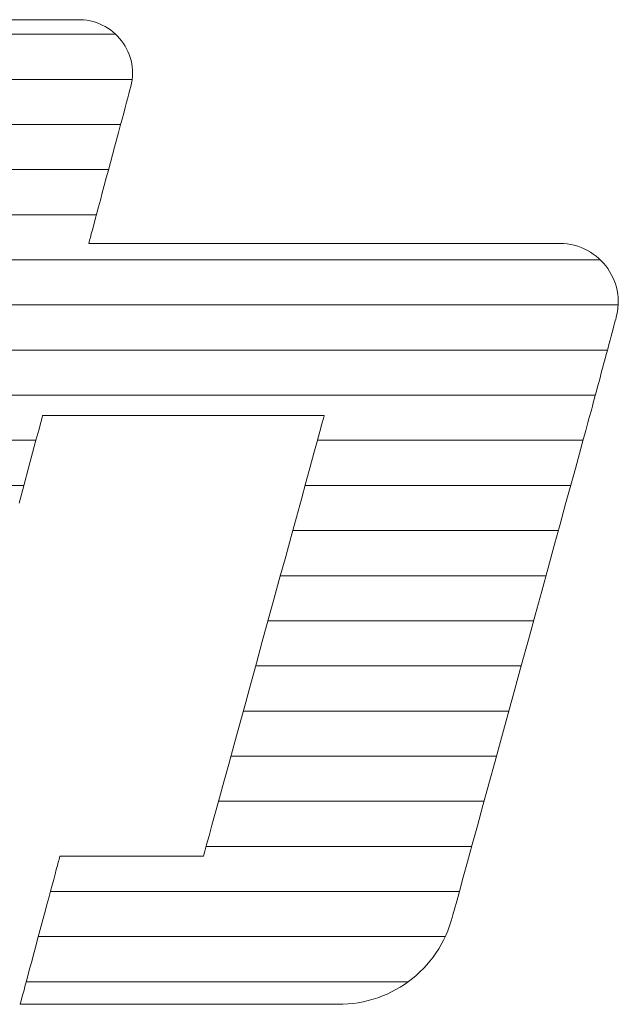
# Model space of a CAD drawing. Units: millimetres. Extents: x -1003 to 1067, y -693 to 692.
# Drawn here: x 769 to 782, y 644 to 666 of the extents above; entities that cross this region are included whole.
import ezdxf

# ---------------------------------------------------------------- set-up
doc = ezdxf.new("R2010")
doc.units = ezdxf.units.MM
doc.header["$LTSCALE"] = 5
doc.layers.add('7ユーザー', color=7, linetype='Continuous')

# ---------------------------------------------------------------- blocks, each defined once
blk = doc.blocks.new('1_2-3_')
at = {"layer": '7ユーザー', "color": 7, "linetype": 'Continuous', "lineweight": 5}
for p, q in [((25.2857, -5.3705), (25.2397, -5.3705)), ((25.2857, -5.3705), (25.2397, -5.3705)), ((25.3293, -5.3705), (25.2857, -5.3705)), ((25.3293, -5.3705), (25.2857, -5.3705)), ((25.37, -5.3705), (25.3293, -5.3705)), ((25.37, -5.3705), (25.3293, -5.3705)), ((25.4073, -5.3705), (25.37, -5.3705)), ((25.4073, -5.3705), (25.37, -5.3705)), ((25.4409, -5.3705), (25.4073, -5.3705)), ((25.4409, -5.3705), (25.4073, -5.3705)), ((25.4701, -5.3705), (25.4409, -5.3705)), ((25.4701, -5.3705), (25.4409, -5.3705)), ((25.4947, -5.3705), (25.4701, -5.3705)), ((25.4947, -5.3705), (25.4701, -5.3705)), ((25.5141, -5.3705), (25.4947, -5.3705)), ((25.5141, -5.3705), (25.4947, -5.3705)), ((25.5279, -5.3705), (25.5141, -5.3705)), ((25.5279, -5.3705), (25.5141, -5.3705)), ((25.5357, -5.3705), (25.5279, -5.3705)), ((25.5357, -5.3705), (25.5279, -5.3705)), ((25.542, -5.3705), (25.5357, -5.3705)), ((25.542, -5.3705), (25.5357, -5.3705)), ((25.5571, -5.3713), (25.542, -5.3705)), ((25.5571, -5.3713), (25.542, -5.3705)), ((25.572, -5.373), (25.5571, -5.3713)), ((25.572, -5.373), (25.5571, -5.3713)), ((25.5865, -5.3755), (25.572, -5.373)), ((25.5865, -5.3755), (25.572, -5.373)), ((25.6006, -5.379), (25.5865, -5.3755)), ((25.6006, -5.379), (25.5865, -5.3755)), ((25.6144, -5.3832), (25.6006, -5.379)), ((25.6144, -5.3832), (25.6006, -5.379)), ((25.6278, -5.3883), (25.6144, -5.3832)), ((25.6278, -5.3883), (25.6144, -5.3832)), ((25.6407, -5.3941), (25.6278, -5.3883)), ((25.6407, -5.3941), (25.6278, -5.3883)), ((25.6532, -5.4006), (25.6407, -5.3941)), ((25.6532, -5.4006), (25.6407, -5.3941)), ((25.6653, -5.4078), (25.6532, -5.4006)), ((25.6653, -5.4078), (25.6532, -5.4006)), ((25.6768, -5.4157), (25.6653, -5.4078)), ((25.6768, -5.4157), (25.6653, -5.4078)), ((25.6878, -5.4243), (25.6768, -5.4157)), ((25.6878, -5.4243), (25.6768, -5.4157)), ((25.6983, -5.4334), (25.6878, -5.4243)), ((25.6983, -5.4334), (25.6878, -5.4243)), ((25.7082, -5.4432), (25.6983, -5.4334)), ((25.7082, -5.4432), (25.6983, -5.4334)), ((25.7175, -5.4535), (25.7082, -5.4432)), ((25.7175, -5.4535), (25.7082, -5.4432)), ((25.7262, -5.4642), (25.7175, -5.4535)), ((25.7262, -5.4642), (25.7175, -5.4535)), ((25.7343, -5.4755), (25.7262, -5.4642)), ((25.7343, -5.4755), (25.7262, -5.4642)), ((25.7417, -5.4873), (25.7343, -5.4755)), ((25.7417, -5.4873), (25.7343, -5.4755)), ((25.7484, -5.4994), (25.7417, -5.4873)), ((25.7484, -5.4994), (25.7417, -5.4873)), ((25.7544, -5.512), (25.7484, -5.4994)), ((25.7544, -5.512), (25.7484, -5.4994)), ((25.7597, -5.5249), (25.7544, -5.512)), ((25.7597, -5.5249), (25.7544, -5.512)), ((25.7642, -5.5381), (25.7597, -5.5249)), ((25.7642, -5.5381), (25.7597, -5.5249)), ((25.7679, -5.5517), (25.7642, -5.5381)), ((25.7679, -5.5517), (25.7642, -5.5381)), ((25.7709, -5.5655), (25.7679, -5.5517)), ((25.7709, -5.5655), (25.7679, -5.5517)), ((25.773, -5.5795), (25.7709, -5.5655)), ((25.773, -5.5795), (25.7709, -5.5655)), ((25.7742, -5.5938), (25.773, -5.5795)), ((25.7742, -5.5938), (25.773, -5.5795)), ((25.7727, -5.6375), (25.7741, -5.6228)), ((25.7727, -5.6375), (25.7741, -5.6228)), ((25.7741, -5.6228), (25.7746, -5.6082)), ((25.7741, -5.6228), (25.7746, -5.6082)), ((25.7746, -5.6082), (25.7742, -5.5938)), ((25.7746, -5.6082), (25.7742, -5.5938)), ((25.7644, -5.6766), (25.766, -5.6707)), ((25.7644, -5.6766), (25.766, -5.6707)), ((25.766, -5.6707), (25.7669, -5.6671)), ((25.766, -5.6707), (25.7669, -5.6671)), ((25.7669, -5.6671), (25.7703, -5.6523)), ((25.7669, -5.6671), (25.7703, -5.6523)), ((25.7703, -5.6523), (25.7727, -5.6375)), ((25.7703, -5.6523), (25.7727, -5.6375)), ((25.7484, -5.7365), (25.7537, -5.7166)), ((25.7484, -5.7365), (25.7537, -5.7166)), ((25.7537, -5.7166), (25.7582, -5.6998)), ((25.7537, -5.7166), (25.7582, -5.6998)), ((25.7582, -5.6998), (25.7618, -5.6864)), ((25.7582, -5.6998), (25.7618, -5.6864)), ((25.7618, -5.6864), (25.7644, -5.6766)), ((25.7618, -5.6864), (25.7644, -5.6766)), ((25.7356, -5.7842), (25.7423, -5.7591)), ((25.7356, -5.7842), (25.7423, -5.7591)), ((25.7423, -5.7591), (25.7484, -5.7365)), ((25.7423, -5.7591), (25.7484, -5.7365)), ((25.7283, -5.8114), (25.7356, -5.7842)), ((25.7283, -5.8114), (25.7356, -5.7842)), ((25.7122, -5.8712), (25.7205, -5.8405)), ((25.7122, -5.8712), (25.7205, -5.8405)), ((25.7205, -5.8405), (25.7283, -5.8114)), ((25.7205, -5.8405), (25.7283, -5.8114)), ((25.7037, -5.9032), (25.7122, -5.8712)), ((25.7037, -5.9032), (25.7122, -5.8712)), ((25.6948, -5.9362), (25.7037, -5.9032)), ((25.6948, -5.9362), (25.7037, -5.9032)), ((25.6767, -6.0039), (25.6858, -5.9698)), ((25.6767, -6.0039), (25.6858, -5.9698)), ((25.6858, -5.9698), (25.6948, -5.9362)), ((25.6858, -5.9698), (25.6948, -5.9362)), ((25.6675, -6.038), (25.6767, -6.0039)), ((25.6675, -6.038), (25.6767, -6.0039)), ((25.6584, -6.072), (25.6675, -6.038)), ((25.6584, -6.072), (25.6675, -6.038)), ((25.6407, -6.1382), (25.6495, -6.1055)), ((25.6407, -6.1382), (25.6495, -6.1055)), ((25.6495, -6.1055), (25.6584, -6.072)), ((25.6495, -6.1055), (25.6584, -6.072)), ((25.6322, -6.1698), (25.6407, -6.1382)), ((25.6322, -6.1698), (25.6407, -6.1382)), ((25.6241, -6.2), (25.6322, -6.1698)), ((25.6241, -6.2), (25.6322, -6.1698)), ((25.6094, -6.2552), (25.6165, -6.2286)), ((25.6094, -6.2552), (25.6165, -6.2286)), ((25.6165, -6.2286), (25.6241, -6.2)), ((25.6165, -6.2286), (25.6241, -6.2)), ((25.597, -6.3014), (25.6028, -6.2796)), ((25.597, -6.3014), (25.6028, -6.2796)), ((25.6028, -6.2796), (25.6094, -6.2552)), ((25.6028, -6.2796), (25.6094, -6.2552)), ((25.5877, -6.3361), (25.5919, -6.3203)), ((25.5877, -6.3361), (25.5919, -6.3203)), ((25.5919, -6.3203), (25.597, -6.3014)), ((25.5919, -6.3203), (25.597, -6.3014)), ((25.5808, -6.3618), (25.582, -6.3571)), ((25.5808, -6.3618), (25.582, -6.3571)), ((25.5819, -6.3625), (25.5808, -6.3618)), ((25.5819, -6.3625), (25.5808, -6.3618)), ((25.5941, -6.3625), (25.5819, -6.3625)), ((25.5941, -6.3625), (25.5819, -6.3625)), ((25.582, -6.3571), (25.5844, -6.3485)), ((25.582, -6.3571), (25.5844, -6.3485)), ((25.5844, -6.3485), (25.5877, -6.3361)), ((25.5844, -6.3485), (25.5877, -6.3361)), ((25.6185, -6.3625), (25.5941, -6.3625)), ((25.6185, -6.3625), (25.5941, -6.3625)), ((25.6544, -6.3625), (25.6185, -6.3625)), ((25.6544, -6.3625), (25.6185, -6.3625)), ((25.7006, -6.3625), (25.6544, -6.3625)), ((25.7006, -6.3625), (25.6544, -6.3625)), ((25.7565, -6.3625), (25.7006, -6.3625)), ((25.7565, -6.3625), (25.7006, -6.3625)), ((25.821, -6.3625), (25.7565, -6.3625)), ((25.821, -6.3625), (25.7565, -6.3625)), ((25.8934, -6.3625), (25.821, -6.3625)), ((25.8934, -6.3625), (25.821, -6.3625)), ((25.9726, -6.3625), (25.8934, -6.3625)), ((25.9726, -6.3625), (25.8934, -6.3625)), ((26.0579, -6.3625), (25.9726, -6.3625)), ((26.0579, -6.3625), (25.9726, -6.3625)), ((26.1483, -6.3625), (26.0579, -6.3625)), ((26.1483, -6.3625), (26.0579, -6.3625)), ((26.243, -6.3625), (26.1483, -6.3625)), ((26.243, -6.3625), (26.1483, -6.3625)), ((26.341, -6.3625), (26.243, -6.3625)), ((26.341, -6.3625), (26.243, -6.3625)), ((26.4415, -6.3625), (26.341, -6.3625)), ((26.4415, -6.3625), (26.341, -6.3625)), ((26.5436, -6.3625), (26.4415, -6.3625)), ((26.5436, -6.3625), (26.4415, -6.3625)), ((26.6464, -6.3625), (26.5436, -6.3625)), ((26.6464, -6.3625), (26.5436, -6.3625)), ((26.749, -6.3625), (26.6464, -6.3625)), ((26.749, -6.3625), (26.6464, -6.3625)), ((26.8505, -6.3625), (26.749, -6.3625)), ((26.8505, -6.3625), (26.749, -6.3625)), ((26.95, -6.3625), (26.8505, -6.3625)), ((26.95, -6.3625), (26.8505, -6.3625)), ((27.0467, -6.3625), (26.95, -6.3625)), ((27.0467, -6.3625), (26.95, -6.3625)), ((27.1396, -6.3625), (27.0467, -6.3625)), ((27.1396, -6.3625), (27.0467, -6.3625)), ((27.2279, -6.3625), (27.1396, -6.3625)), ((27.2279, -6.3625), (27.1396, -6.3625)), ((27.3107, -6.3625), (27.2279, -6.3625)), ((27.3107, -6.3625), (27.2279, -6.3625)), ((27.387, -6.3625), (27.3107, -6.3625)), ((27.387, -6.3625), (27.3107, -6.3625)), ((27.4561, -6.3625), (27.387, -6.3625)), ((27.4561, -6.3625), (27.387, -6.3625)), ((27.5169, -6.3625), (27.4561, -6.3625)), ((27.5169, -6.3625), (27.4561, -6.3625)), ((27.5687, -6.3625), (27.5169, -6.3625)), ((27.5687, -6.3625), (27.5169, -6.3625)), ((27.6106, -6.3625), (27.5687, -6.3625)), ((27.6106, -6.3625), (27.5687, -6.3625)), ((27.6416, -6.3625), (27.6106, -6.3625)), ((27.6416, -6.3625), (27.6106, -6.3625)), ((27.6608, -6.3625), (27.6416, -6.3625)), ((27.6608, -6.3625), (27.6416, -6.3625)), ((27.6674, -6.3625), (27.6608, -6.3625)), ((27.6674, -6.3625), (27.6608, -6.3625)), ((27.6841, -6.363), (27.6674, -6.3625)), ((27.6841, -6.363), (27.6674, -6.3625)), ((27.7004, -6.3645), (27.6841, -6.363)), ((27.7004, -6.3645), (27.6841, -6.363)), ((27.7164, -6.367), (27.7004, -6.3645)), ((27.7164, -6.367), (27.7004, -6.3645)), ((27.732, -6.3705), (27.7164, -6.367)), ((27.732, -6.3705), (27.7164, -6.367)), ((27.7472, -6.3749), (27.732, -6.3705)), ((27.7472, -6.3749), (27.732, -6.3705)), ((27.762, -6.3801), (27.7472, -6.3749)), ((27.762, -6.3801), (27.7472, -6.3749)), ((27.7763, -6.3862), (27.762, -6.3801)), ((27.7763, -6.3862), (27.762, -6.3801)), ((27.7901, -6.3931), (27.7763, -6.3862)), ((27.7901, -6.3931), (27.7763, -6.3862)), ((27.8035, -6.4008), (27.7901, -6.3931)), ((27.8035, -6.4008), (27.7901, -6.3931)), ((27.8163, -6.4093), (27.8035, -6.4008)), ((27.8163, -6.4093), (27.8035, -6.4008)), ((27.8285, -6.4184), (27.8163, -6.4093)), ((27.8285, -6.4184), (27.8163, -6.4093)), ((27.8401, -6.4282), (27.8285, -6.4184)), ((27.8401, -6.4282), (27.8285, -6.4184)), ((27.8512, -6.4387), (27.8401, -6.4282)), ((27.8512, -6.4387), (27.8401, -6.4282)), ((27.8616, -6.4498), (27.8512, -6.4387)), ((27.8616, -6.4498), (27.8512, -6.4387)), ((27.8713, -6.4614), (27.8616, -6.4498)), ((27.8713, -6.4614), (27.8616, -6.4498)), ((27.8803, -6.4736), (27.8713, -6.4614)), ((27.8803, -6.4736), (27.8713, -6.4614)), ((27.8887, -6.4863), (27.8803, -6.4736)), ((27.8887, -6.4863), (27.8803, -6.4736)), ((27.8962, -6.4995), (27.8887, -6.4863)), ((27.8962, -6.4995), (27.8887, -6.4863)), ((27.9031, -6.5131), (27.8962, -6.4995)), ((27.9031, -6.5131), (27.8962, -6.4995)), ((27.9091, -6.5271), (27.9031, -6.5131)), ((27.9091, -6.5271), (27.9031, -6.5131)), ((27.9143, -6.5415), (27.9091, -6.5271)), ((27.9143, -6.5415), (27.9091, -6.5271)), ((27.9186, -6.5562), (27.9143, -6.5415)), ((27.9186, -6.5562), (27.9143, -6.5415)), ((27.9221, -6.5712), (27.9186, -6.5562)), ((27.9221, -6.5712), (27.9186, -6.5562)), ((27.9247, -6.5865), (27.9221, -6.5712)), ((27.9247, -6.5865), (27.9221, -6.5712)), ((27.9264, -6.6021), (27.9247, -6.5865)), ((27.9264, -6.6021), (27.9247, -6.5865)), ((27.9255, -6.6498), (27.9268, -6.6337)), ((27.9255, -6.6498), (27.9268, -6.6337)), ((27.9271, -6.6178), (27.9264, -6.6021)), ((27.9271, -6.6178), (27.9264, -6.6021)), ((27.9268, -6.6337), (27.9271, -6.6178)), ((27.9268, -6.6337), (27.9271, -6.6178)), ((27.9199, -6.6821), (27.9232, -6.6659)), ((27.9199, -6.6821), (27.9232, -6.6659)), ((27.9232, -6.6659), (27.9255, -6.6498)), ((27.9232, -6.6659), (27.9255, -6.6498)), ((27.9078, -6.7276), (27.911, -6.7157)), ((27.9078, -6.7276), (27.911, -6.7157)), ((27.911, -6.7157), (27.9137, -6.7058)), ((27.911, -6.7157), (27.9137, -6.7058)), ((27.9137, -6.7058), (27.9158, -6.698)), ((27.9137, -6.7058), (27.9158, -6.698)), ((27.9158, -6.698), (27.9172, -6.6925)), ((27.9158, -6.698), (27.9172, -6.6925)), ((27.9172, -6.6925), (27.918, -6.6896)), ((27.9172, -6.6925), (27.918, -6.6896)), ((27.918, -6.6896), (27.9199, -6.6821)), ((27.918, -6.6896), (27.9199, -6.6821)), ((27.8955, -6.7734), (27.9, -6.7567)), ((27.8955, -6.7734), (27.9, -6.7567)), ((27.9, -6.7567), (27.9041, -6.7413)), ((27.9, -6.7567), (27.9041, -6.7413)), ((27.9041, -6.7413), (27.9078, -6.7276)), ((27.9041, -6.7413), (27.9078, -6.7276)), ((27.8856, -6.8104), (27.8907, -6.7914)), ((27.8856, -6.8104), (27.8907, -6.7914)), ((27.8907, -6.7914), (27.8955, -6.7734)), ((27.8907, -6.7914), (27.8955, -6.7734)), ((27.8691, -6.872), (27.8748, -6.8509)), ((27.8691, -6.872), (27.8748, -6.8509)), ((27.8748, -6.8509), (27.8803, -6.8303)), ((27.8748, -6.8509), (27.8803, -6.8303)), ((27.8803, -6.8303), (27.8856, -6.8104)), ((27.8803, -6.8303), (27.8856, -6.8104)), ((27.8577, -6.9148), (27.8634, -6.8933)), ((27.8577, -6.9148), (27.8634, -6.8933)), ((27.8634, -6.8933), (27.8691, -6.872)), ((27.8634, -6.8933), (27.8691, -6.872)), ((27.8462, -6.9574), (27.8519, -6.9363)), ((27.8462, -6.9574), (27.8519, -6.9363)), ((27.8519, -6.9363), (27.8577, -6.9148)), ((27.8519, -6.9363), (27.8577, -6.9148)), ((27.8353, -6.9983), (27.8407, -6.9782)), ((27.8353, -6.9983), (27.8407, -6.9782)), ((27.8407, -6.9782), (27.8462, -6.9574)), ((27.8407, -6.9782), (27.8462, -6.9574)), ((27.8252, -7.0359), (27.8301, -7.0176)), ((27.8252, -7.0359), (27.8301, -7.0176)), ((27.8301, -7.0176), (27.8353, -6.9983)), ((27.8301, -7.0176), (27.8353, -6.9983)), ((27.8126, -7.0831), (27.8164, -7.0689)), ((27.8126, -7.0831), (27.8164, -7.0689)), ((27.8164, -7.0689), (27.8206, -7.0531)), ((27.8164, -7.0689), (27.8206, -7.0531)), ((27.8206, -7.0531), (27.8252, -7.0359)), ((27.8206, -7.0531), (27.8252, -7.0359)), ((27.8041, -7.1146), (27.8064, -7.1061)), ((27.8041, -7.1146), (27.8064, -7.1061)), ((27.8064, -7.1061), (27.8092, -7.0956)), ((27.8064, -7.1061), (27.8092, -7.0956)), ((27.8092, -7.0956), (27.8126, -7.0831)), ((27.8092, -7.0956), (27.8126, -7.0831)), ((25.359, -7.1895), (25.3681, -7.1555)), ((25.359, -7.1895), (25.3681, -7.1555)), ((25.3681, -7.1555), (25.3739, -7.1338)), ((25.3681, -7.1555), (25.3739, -7.1338)), ((25.3739, -7.1338), (25.3761, -7.1256)), ((25.3739, -7.1338), (25.3761, -7.1256)), ((25.3761, -7.1256), (25.3795, -7.1255)), ((25.3761, -7.1256), (25.3795, -7.1255)), ((25.3795, -7.1255), (25.3903, -7.1255)), ((25.3795, -7.1255), (25.3903, -7.1255)), ((25.3903, -7.1255), (25.4083, -7.1255)), ((25.3903, -7.1255), (25.4083, -7.1255)), ((25.4083, -7.1255), (25.4328, -7.1255)), ((25.4083, -7.1255), (25.4328, -7.1255)), ((25.4328, -7.1255), (25.4632, -7.1255)), ((25.4328, -7.1255), (25.4632, -7.1255)), ((25.4632, -7.1255), (25.4992, -7.1255)), ((25.4632, -7.1255), (25.4992, -7.1255)), ((25.4992, -7.1255), (25.5401, -7.1255)), ((25.4992, -7.1255), (25.5401, -7.1255)), ((25.5401, -7.1255), (25.5854, -7.1255)), ((25.5401, -7.1255), (25.5854, -7.1255)), ((25.5854, -7.1255), (25.6346, -7.1255)), ((25.5854, -7.1255), (25.6346, -7.1255)), ((25.6346, -7.1255), (25.6871, -7.1255)), ((25.6346, -7.1255), (25.6871, -7.1255)), ((25.6871, -7.1255), (25.7425, -7.1255)), ((25.6871, -7.1255), (25.7425, -7.1255)), ((25.7425, -7.1255), (25.8002, -7.1255)), ((25.7425, -7.1255), (25.8002, -7.1255)), ((25.8002, -7.1255), (25.8596, -7.1255)), ((25.8002, -7.1255), (25.8596, -7.1255)), ((25.8596, -7.1255), (25.9202, -7.1255)), ((25.8596, -7.1255), (25.9202, -7.1255)), ((25.9202, -7.1255), (25.9815, -7.1255)), ((25.9202, -7.1255), (25.9815, -7.1255)), ((25.9815, -7.1255), (26.043, -7.1255)), ((25.9815, -7.1255), (26.043, -7.1255)), ((26.043, -7.1255), (26.1041, -7.1255)), ((26.043, -7.1255), (26.1041, -7.1255)), ((26.1041, -7.1255), (26.1643, -7.1255)), ((26.1041, -7.1255), (26.1643, -7.1255)), ((26.1643, -7.1255), (26.2231, -7.1255)), ((26.1643, -7.1255), (26.2231, -7.1255)), ((26.2231, -7.1255), (26.2799, -7.1255)), ((26.2231, -7.1255), (26.2799, -7.1255)), ((26.2799, -7.1255), (26.3342, -7.1255)), ((26.2799, -7.1255), (26.3342, -7.1255)), ((26.3342, -7.1255), (26.3855, -7.1255)), ((26.3342, -7.1255), (26.3855, -7.1255)), ((26.3855, -7.1255), (26.4333, -7.1255)), ((26.3855, -7.1255), (26.4333, -7.1255)), ((26.4333, -7.1255), (26.4769, -7.1255)), ((26.4333, -7.1255), (26.4769, -7.1255)), ((26.4769, -7.1255), (26.5159, -7.1255)), ((26.4769, -7.1255), (26.5159, -7.1255)), ((26.5159, -7.1255), (26.5498, -7.1255)), ((26.5159, -7.1255), (26.5498, -7.1255)), ((26.5498, -7.1255), (26.578, -7.1255)), ((26.5498, -7.1255), (26.578, -7.1255)), ((26.578, -7.1255), (26.6, -7.1255)), ((26.578, -7.1255), (26.6, -7.1255)), ((26.6, -7.1255), (26.6152, -7.1255)), ((26.6, -7.1255), (26.6152, -7.1255)), ((26.6206, -7.1389), (26.6142, -7.1622)), ((26.6206, -7.1389), (26.6142, -7.1622)), ((26.6152, -7.1255), (26.6232, -7.1255)), ((26.6152, -7.1255), (26.6232, -7.1255)), ((26.6239, -7.1269), (26.6206, -7.1389)), ((26.6239, -7.1269), (26.6206, -7.1389)), ((26.6232, -7.1255), (26.6239, -7.1269)), ((26.6232, -7.1255), (26.6239, -7.1269)), ((27.7832, -7.1913), (27.7927, -7.1567)), ((27.7832, -7.1913), (27.7927, -7.1567)), ((27.7927, -7.1567), (27.7987, -7.1345)), ((27.7927, -7.1567), (27.7987, -7.1345)), ((27.7987, -7.1345), (27.8012, -7.1256)), ((27.7987, -7.1345), (27.8012, -7.1256)), ((27.8012, -7.1256), (27.8015, -7.1245)), ((27.8012, -7.1256), (27.8015, -7.1245)), ((27.8015, -7.1245), (27.8025, -7.1208)), ((27.8015, -7.1245), (27.8025, -7.1208)), ((27.8025, -7.1208), (27.8041, -7.1146)), ((27.8025, -7.1208), (27.8041, -7.1146)), ((25.3468, -7.2351), (25.359, -7.1895)), ((25.3468, -7.2351), (25.359, -7.1895)), ((26.6049, -7.1962), (26.5929, -7.2399)), ((26.6049, -7.1962), (26.5929, -7.2399)), ((26.6142, -7.1622), (26.6049, -7.1962)), ((26.6142, -7.1622), (26.6049, -7.1962)), ((27.7706, -7.2373), (27.7832, -7.1913)), ((27.7706, -7.2373), (27.7832, -7.1913)), ((25.3318, -7.2912), (25.3468, -7.2351)), ((25.3318, -7.2912), (25.3468, -7.2351)), ((26.5929, -7.2399), (26.5785, -7.2926)), ((26.5929, -7.2399), (26.5785, -7.2926)), ((27.7551, -7.2939), (27.7706, -7.2373)), ((27.7551, -7.2939), (27.7706, -7.2373)), ((25.3142, -7.3569), (25.3318, -7.2912)), ((25.3142, -7.3569), (25.3318, -7.2912)), ((26.5785, -7.2926), (26.5618, -7.3533)), ((26.5785, -7.2926), (26.5618, -7.3533)), ((27.7369, -7.3599), (27.7551, -7.2939)), ((27.7369, -7.3599), (27.7551, -7.2939)), ((25.2942, -7.4312), (25.3142, -7.3569)), ((25.2942, -7.4312), (25.3142, -7.3569)), ((26.5618, -7.3533), (26.5432, -7.4214)), ((26.5618, -7.3533), (26.5432, -7.4214)), ((27.7164, -7.4346), (27.7369, -7.3599)), ((27.7164, -7.4346), (27.7369, -7.3599)), ((25.2723, -7.5133), (25.2942, -7.4312)), ((25.2723, -7.5133), (25.2942, -7.4312)), ((26.5432, -7.4214), (26.5228, -7.4958)), ((26.5432, -7.4214), (26.5228, -7.4958)), ((27.6939, -7.517), (27.7164, -7.4346)), ((27.6939, -7.517), (27.7164, -7.4346)), ((26.5228, -7.4958), (26.5008, -7.5759)), ((26.5228, -7.4958), (26.5008, -7.5759)), ((27.6694, -7.6061), (27.6939, -7.517)), ((27.6694, -7.6061), (27.6939, -7.517)), ((26.5008, -7.5759), (26.4776, -7.6607)), ((26.5008, -7.5759), (26.4776, -7.6607)), ((27.6434, -7.7009), (27.6694, -7.6061)), ((27.6434, -7.7009), (27.6694, -7.6061)), ((26.4776, -7.6607), (26.4533, -7.7495)), ((26.4776, -7.6607), (26.4533, -7.7495)), ((27.6161, -7.8006), (27.6434, -7.7009)), ((27.6161, -7.8006), (27.6434, -7.7009)), ((26.4533, -7.7495), (26.4281, -7.8413)), ((26.4533, -7.7495), (26.4281, -7.8413)), ((27.5877, -7.9041), (27.6161, -7.8006)), ((27.5877, -7.9041), (27.6161, -7.8006)), ((26.4281, -7.8413), (26.4023, -7.9355)), ((26.4281, -7.8413), (26.4023, -7.9355)), ((26.4023, -7.9355), (26.3761, -8.0311)), ((26.4023, -7.9355), (26.3761, -8.0311)), ((27.5586, -8.0105), (27.5877, -7.9041)), ((27.5586, -8.0105), (27.5877, -7.9041)), ((27.5288, -8.1189), (27.5586, -8.0105)), ((27.5288, -8.1189), (27.5586, -8.0105)), ((26.3761, -8.0311), (26.3497, -8.1273)), ((26.3761, -8.0311), (26.3497, -8.1273)), ((26.3497, -8.1273), (26.3234, -8.2233)), ((26.3497, -8.1273), (26.3234, -8.2233)), ((27.4988, -8.2284), (27.5288, -8.1189)), ((27.4988, -8.2284), (27.5288, -8.1189)), ((26.3234, -8.2233), (26.2974, -8.3183)), ((26.3234, -8.2233), (26.2974, -8.3183)), ((27.4688, -8.3379), (27.4988, -8.2284)), ((27.4688, -8.3379), (27.4988, -8.2284)), ((26.2974, -8.3183), (26.2718, -8.4113)), ((26.2974, -8.3183), (26.2718, -8.4113)), ((27.439, -8.4466), (27.4688, -8.3379)), ((27.439, -8.4466), (27.4688, -8.3379)), ((26.2718, -8.4113), (26.2471, -8.5017)), ((26.2718, -8.4113), (26.2471, -8.5017)), ((27.4097, -8.5535), (27.439, -8.4466)), ((27.4097, -8.5535), (27.439, -8.4466)), ((26.2471, -8.5017), (26.2233, -8.5885)), ((26.2471, -8.5017), (26.2233, -8.5885)), ((27.3812, -8.6576), (27.4097, -8.5535)), ((27.3812, -8.6576), (27.4097, -8.5535)), ((26.2233, -8.5885), (26.2007, -8.671)), ((26.2233, -8.5885), (26.2007, -8.671)), ((26.2007, -8.671), (26.1795, -8.7482)), ((26.2007, -8.671), (26.1795, -8.7482)), ((27.3536, -8.7579), (27.3812, -8.6576)), ((27.3536, -8.7579), (27.3812, -8.6576)), ((26.1795, -8.7482), (26.16, -8.8194)), ((26.1795, -8.7482), (26.16, -8.8194)), ((27.3274, -8.8537), (27.3536, -8.7579)), ((27.3274, -8.8537), (27.3536, -8.7579)), ((26.16, -8.8194), (26.1424, -8.8837)), ((26.16, -8.8194), (26.1424, -8.8837)), ((27.3027, -8.9438), (27.3274, -8.8537)), ((27.3027, -8.9438), (27.3274, -8.8537)), ((26.1424, -8.8837), (26.1268, -8.9403)), ((26.1424, -8.8837), (26.1268, -8.9403)), ((26.1268, -8.9403), (26.1137, -8.9884)), ((26.1268, -8.9403), (26.1137, -8.9884)), ((27.2798, -9.0274), (27.3027, -8.9438)), ((27.2798, -9.0274), (27.3027, -8.9438)), ((26.1137, -8.9884), (26.103, -9.0272)), ((26.1137, -8.9884), (26.103, -9.0272)), ((26.103, -9.0272), (26.0952, -9.0557)), ((26.103, -9.0272), (26.0952, -9.0557)), ((27.2589, -9.1035), (27.2798, -9.0274)), ((27.2589, -9.1035), (27.2798, -9.0274)), ((26.0904, -9.0732), (26.0889, -9.0789)), ((26.0904, -9.0732), (26.0889, -9.0789)), ((26.0952, -9.0557), (26.0904, -9.0732)), ((26.0952, -9.0557), (26.0904, -9.0732)), ((25.4419, -9.1195), (25.437, -9.1375)), ((25.4419, -9.1195), (25.437, -9.1375)), ((25.4459, -9.1044), (25.4419, -9.1195)), ((25.4459, -9.1044), (25.4419, -9.1195)), ((25.4491, -9.0925), (25.4459, -9.1044)), ((25.4491, -9.0925), (25.4459, -9.1044)), ((25.4513, -9.0842), (25.4491, -9.0925)), ((25.4513, -9.0842), (25.4491, -9.0925)), ((25.4525, -9.0797), (25.4513, -9.0842)), ((25.4525, -9.0797), (25.4513, -9.0842)), ((25.4531, -9.0789), (25.4525, -9.0797)), ((25.4531, -9.0789), (25.4525, -9.0797)), ((25.4566, -9.0789), (25.4531, -9.0789)), ((25.4566, -9.0789), (25.4531, -9.0789)), ((25.4639, -9.0789), (25.4566, -9.0789)), ((25.4639, -9.0789), (25.4566, -9.0789)), ((25.4747, -9.0789), (25.4639, -9.0789)), ((25.4747, -9.0789), (25.4639, -9.0789)), ((25.4887, -9.0789), (25.4747, -9.0789)), ((25.4887, -9.0789), (25.4747, -9.0789)), ((25.5056, -9.0789), (25.4887, -9.0789)), ((25.5056, -9.0789), (25.4887, -9.0789)), ((25.5251, -9.0789), (25.5056, -9.0789)), ((25.5251, -9.0789), (25.5056, -9.0789)), ((25.5471, -9.0789), (25.5251, -9.0789)), ((25.5471, -9.0789), (25.5251, -9.0789)), ((25.5712, -9.0789), (25.5471, -9.0789)), ((25.5712, -9.0789), (25.5471, -9.0789)), ((25.5971, -9.0789), (25.5712, -9.0789)), ((25.5971, -9.0789), (25.5712, -9.0789)), ((25.6246, -9.0789), (25.5971, -9.0789)), ((25.6246, -9.0789), (25.5971, -9.0789)), ((25.6534, -9.0789), (25.6246, -9.0789)), ((25.6534, -9.0789), (25.6246, -9.0789)), ((25.6832, -9.0789), (25.6534, -9.0789)), ((25.6832, -9.0789), (25.6534, -9.0789)), ((25.7138, -9.0789), (25.6832, -9.0789)), ((25.7138, -9.0789), (25.6832, -9.0789)), ((25.7449, -9.0789), (25.7138, -9.0789)), ((25.7449, -9.0789), (25.7138, -9.0789)), ((25.7763, -9.0789), (25.7449, -9.0789)), ((25.7763, -9.0789), (25.7449, -9.0789)), ((25.8075, -9.0789), (25.7763, -9.0789)), ((25.8075, -9.0789), (25.7763, -9.0789)), ((25.8385, -9.0789), (25.8075, -9.0789)), ((25.8385, -9.0789), (25.8075, -9.0789)), ((25.8689, -9.0789), (25.8385, -9.0789)), ((25.8689, -9.0789), (25.8385, -9.0789)), ((25.8984, -9.0789), (25.8689, -9.0789)), ((25.8984, -9.0789), (25.8689, -9.0789)), ((25.9268, -9.0789), (25.8984, -9.0789)), ((25.9268, -9.0789), (25.8984, -9.0789)), ((25.9537, -9.0789), (25.9268, -9.0789)), ((25.9537, -9.0789), (25.9268, -9.0789)), ((25.9791, -9.0789), (25.9537, -9.0789)), ((25.9791, -9.0789), (25.9537, -9.0789)), ((26.0024, -9.0789), (25.9791, -9.0789)), ((26.0024, -9.0789), (25.9791, -9.0789)), ((26.0236, -9.0789), (26.0024, -9.0789)), ((26.0236, -9.0789), (26.0024, -9.0789)), ((26.0422, -9.0789), (26.0236, -9.0789)), ((26.0422, -9.0789), (26.0236, -9.0789)), ((26.0582, -9.0789), (26.0422, -9.0789)), ((26.0582, -9.0789), (26.0422, -9.0789)), ((26.0711, -9.0789), (26.0582, -9.0789)), ((26.0711, -9.0789), (26.0582, -9.0789)), ((26.0806, -9.0789), (26.0711, -9.0789)), ((26.0806, -9.0789), (26.0711, -9.0789)), ((26.0867, -9.0789), (26.0806, -9.0789)), ((26.0867, -9.0789), (26.0806, -9.0789)), ((26.0889, -9.0789), (26.0867, -9.0789)), ((26.0889, -9.0789), (26.0867, -9.0789)), ((27.2403, -9.1712), (27.2589, -9.1035)), ((27.2403, -9.1712), (27.2589, -9.1035)), ((25.4315, -9.1583), (25.4253, -9.1814)), ((25.4315, -9.1583), (25.4253, -9.1814)), ((25.437, -9.1375), (25.4315, -9.1583)), ((25.437, -9.1375), (25.4315, -9.1583)), ((25.4185, -9.2067), (25.4112, -9.2338)), ((25.4185, -9.2067), (25.4112, -9.2338)), ((25.4253, -9.1814), (25.4185, -9.2067)), ((25.4253, -9.1814), (25.4185, -9.2067)), ((27.2244, -9.2294), (27.2403, -9.1712)), ((27.2244, -9.2294), (27.2403, -9.1712)), ((25.4112, -9.2338), (25.4035, -9.2625)), ((25.4112, -9.2338), (25.4035, -9.2625)), ((27.2112, -9.2774), (27.2244, -9.2294)), ((27.2112, -9.2774), (27.2244, -9.2294)), ((25.3955, -9.2925), (25.3872, -9.3235)), ((25.3955, -9.2925), (25.3872, -9.3235)), ((25.4035, -9.2625), (25.3955, -9.2925)), ((25.4035, -9.2625), (25.3955, -9.2925)), ((27.2012, -9.314), (27.2112, -9.2774)), ((27.2012, -9.314), (27.2112, -9.2774)), ((25.3872, -9.3235), (25.3787, -9.3552)), ((25.3872, -9.3235), (25.3787, -9.3552)), ((27.1914, -9.3497), (27.1945, -9.3384)), ((27.1914, -9.3497), (27.1945, -9.3384)), ((27.1945, -9.3384), (27.2012, -9.314)), ((27.1945, -9.3384), (27.2012, -9.314)), ((25.3787, -9.3552), (25.3701, -9.3873)), ((25.3787, -9.3552), (25.3701, -9.3873)), ((27.1797, -9.3876), (27.1868, -9.3658)), ((27.1797, -9.3876), (27.1868, -9.3658)), ((27.1868, -9.3658), (27.1914, -9.3497)), ((27.1868, -9.3658), (27.1914, -9.3497)), ((25.3614, -9.4197), (25.3528, -9.4519)), ((25.3614, -9.4197), (25.3528, -9.4519)), ((25.3701, -9.3873), (25.3614, -9.4197)), ((25.3701, -9.3873), (25.3614, -9.4197)), ((27.1629, -9.4298), (27.1717, -9.409)), ((27.1629, -9.4298), (27.1717, -9.409)), ((27.1717, -9.409), (27.1797, -9.3876)), ((27.1717, -9.409), (27.1797, -9.3876)), ((25.3528, -9.4519), (25.3443, -9.4837)), ((25.3528, -9.4519), (25.3443, -9.4837)), ((27.1313, -9.4892), (27.1426, -9.4699)), ((27.1313, -9.4892), (27.1426, -9.4699)), ((27.1426, -9.4699), (27.1532, -9.4501)), ((27.1426, -9.4699), (27.1532, -9.4501)), ((27.1532, -9.4501), (27.1629, -9.4298)), ((27.1532, -9.4501), (27.1629, -9.4298)), ((25.3443, -9.4837), (25.3359, -9.5149)), ((25.3443, -9.4837), (25.3359, -9.5149)), ((27.1063, -9.5259), (27.1192, -9.5078)), ((27.1063, -9.5259), (27.1192, -9.5078)), ((27.1192, -9.5078), (27.1313, -9.4892)), ((27.1192, -9.5078), (27.1313, -9.4892)), ((25.3278, -9.5451), (25.3201, -9.5741)), ((25.3278, -9.5451), (25.3201, -9.5741)), ((25.3359, -9.5149), (25.3278, -9.5451)), ((25.3359, -9.5149), (25.3278, -9.5451)), ((27.0785, -9.5602), (27.0927, -9.5433)), ((27.0785, -9.5602), (27.0927, -9.5433)), ((27.0927, -9.5433), (27.1063, -9.5259)), ((27.0927, -9.5433), (27.1063, -9.5259)), ((25.3127, -9.6016), (25.3058, -9.6273)), ((25.3127, -9.6016), (25.3058, -9.6273)), ((25.3201, -9.5741), (25.3127, -9.6016)), ((25.3201, -9.5741), (25.3127, -9.6016)), ((27.0317, -9.6067), (27.0479, -9.5918)), ((27.0317, -9.6067), (27.0479, -9.5918)), ((27.0479, -9.5918), (27.0635, -9.5763)), ((27.0479, -9.5918), (27.0635, -9.5763)), ((27.0635, -9.5763), (27.0785, -9.5602)), ((27.0635, -9.5763), (27.0785, -9.5602)), ((25.3058, -9.6273), (25.2995, -9.6509)), ((25.3058, -9.6273), (25.2995, -9.6509)), ((26.9794, -9.6468), (26.9974, -9.6341)), ((26.9794, -9.6468), (26.9974, -9.6341)), ((26.9974, -9.6341), (27.0148, -9.6208)), ((26.9974, -9.6341), (27.0148, -9.6208)), ((27.0148, -9.6208), (27.0317, -9.6067)), ((27.0148, -9.6208), (27.0317, -9.6067)), ((25.2938, -9.6722), (25.2888, -9.6908)), ((25.2938, -9.6722), (25.2888, -9.6908)), ((25.2995, -9.6509), (25.2938, -9.6722)), ((25.2995, -9.6509), (25.2938, -9.6722)), ((26.9026, -9.6895), (26.9225, -9.6801)), ((26.9026, -9.6895), (26.9225, -9.6801)), ((26.9225, -9.6801), (26.942, -9.6698)), ((26.9225, -9.6801), (26.942, -9.6698)), ((26.942, -9.6698), (26.961, -9.6587)), ((26.942, -9.6698), (26.961, -9.6587)), ((26.961, -9.6587), (26.9794, -9.6468)), ((26.961, -9.6587), (26.9794, -9.6468)), ((25.2787, -9.7283), (25.2773, -9.7337)), ((25.2787, -9.7283), (25.2773, -9.7337)), ((25.2812, -9.7192), (25.2787, -9.7283)), ((25.2812, -9.7192), (25.2787, -9.7283)), ((25.2846, -9.7066), (25.2812, -9.7192)), ((25.2846, -9.7066), (25.2812, -9.7192)), ((25.2888, -9.6908), (25.2846, -9.7066)), ((25.2888, -9.6908), (25.2846, -9.7066)), ((26.7298, -9.7336), (26.7524, -9.7313)), ((26.7298, -9.7336), (26.7524, -9.7313)), ((26.7524, -9.7313), (26.7749, -9.7281)), ((26.7524, -9.7313), (26.7749, -9.7281)), ((26.7749, -9.7281), (26.797, -9.724)), ((26.7749, -9.7281), (26.797, -9.724)), ((26.797, -9.724), (26.8188, -9.7189)), ((26.797, -9.724), (26.8188, -9.7189)), ((26.8188, -9.7189), (26.8403, -9.7129)), ((26.8188, -9.7189), (26.8403, -9.7129)), ((26.8403, -9.7129), (26.8615, -9.706)), ((26.8403, -9.7129), (26.8615, -9.706)), ((26.8615, -9.706), (26.8822, -9.6982)), ((26.8615, -9.706), (26.8822, -9.6982)), ((26.8822, -9.6982), (26.9026, -9.6895)), ((26.8822, -9.6982), (26.9026, -9.6895)), ((25.2773, -9.7337), (25.2771, -9.7351)), ((25.2773, -9.7337), (25.2771, -9.7351)), ((25.2771, -9.7351), (25.2831, -9.7351)), ((25.2771, -9.7351), (25.2831, -9.7351)), ((25.2831, -9.7351), (25.2975, -9.7351)), ((25.2831, -9.7351), (25.2975, -9.7351)), ((25.2975, -9.7351), (25.3198, -9.7351)), ((25.2975, -9.7351), (25.3198, -9.7351)), ((25.3198, -9.7351), (25.3493, -9.7351)), ((25.3198, -9.7351), (25.3493, -9.7351)), ((25.3493, -9.7351), (25.3855, -9.7351)), ((25.3493, -9.7351), (25.3855, -9.7351)), ((25.3855, -9.7351), (25.4278, -9.7351)), ((25.3855, -9.7351), (25.4278, -9.7351)), ((25.4278, -9.7351), (25.4754, -9.7351)), ((25.4278, -9.7351), (25.4754, -9.7351)), ((25.4754, -9.7351), (25.5279, -9.7351)), ((25.4754, -9.7351), (25.5279, -9.7351)), ((25.5279, -9.7351), (25.5846, -9.7351)), ((25.5279, -9.7351), (25.5846, -9.7351)), ((25.5846, -9.7351), (25.645, -9.7351)), ((25.5846, -9.7351), (25.645, -9.7351)), ((25.645, -9.7351), (25.7084, -9.7351)), ((25.645, -9.7351), (25.7084, -9.7351)), ((25.7084, -9.7351), (25.7743, -9.7351)), ((25.7084, -9.7351), (25.7743, -9.7351)), ((25.7743, -9.7351), (25.8419, -9.7351)), ((25.7743, -9.7351), (25.8419, -9.7351)), ((25.8419, -9.7351), (25.9108, -9.7351)), ((25.8419, -9.7351), (25.9108, -9.7351)), ((25.9108, -9.7351), (25.9803, -9.7351)), ((25.9108, -9.7351), (25.9803, -9.7351)), ((25.9803, -9.7351), (26.0499, -9.7351)), ((25.9803, -9.7351), (26.0499, -9.7351)), ((26.0499, -9.7351), (26.1188, -9.7351)), ((26.0499, -9.7351), (26.1188, -9.7351)), ((26.1188, -9.7351), (26.1866, -9.7351)), ((26.1188, -9.7351), (26.1866, -9.7351)), ((26.1866, -9.7351), (26.2527, -9.7351)), ((26.1866, -9.7351), (26.2527, -9.7351)), ((26.2527, -9.7351), (26.3163, -9.7351)), ((26.2527, -9.7351), (26.3163, -9.7351)), ((26.3163, -9.7351), (26.377, -9.7351)), ((26.3163, -9.7351), (26.377, -9.7351)), ((26.377, -9.7351), (26.434, -9.7351)), ((26.377, -9.7351), (26.434, -9.7351)), ((26.434, -9.7351), (26.4869, -9.7351)), ((26.434, -9.7351), (26.4869, -9.7351)), ((26.4869, -9.7351), (26.535, -9.7351)), ((26.4869, -9.7351), (26.535, -9.7351)), ((26.535, -9.7351), (26.5777, -9.7351)), ((26.535, -9.7351), (26.5777, -9.7351)), ((26.5777, -9.7351), (26.6145, -9.7351)), ((26.5777, -9.7351), (26.6145, -9.7351)), ((26.6145, -9.7351), (26.6446, -9.7351)), ((26.6145, -9.7351), (26.6446, -9.7351)), ((26.6446, -9.7351), (26.6676, -9.7351)), ((26.6446, -9.7351), (26.6676, -9.7351)), ((26.6676, -9.7351), (26.6827, -9.7351)), ((26.6676, -9.7351), (26.6827, -9.7351)), ((26.6827, -9.7351), (26.6895, -9.7351)), ((26.6827, -9.7351), (26.6895, -9.7351)), ((26.6895, -9.7351), (26.7069, -9.7348)), ((26.6895, -9.7351), (26.7069, -9.7348)), ((26.7069, -9.7348), (26.7298, -9.7336)), ((26.7069, -9.7348), (26.7298, -9.7336))]:
    blk.add_line(p, q, dxfattribs=at)
at = {"layer": '7ユーザー', "color": 7, "linetype": 'Continuous', "lineweight": 20}
for p, q in [((25.7, -5.4351), (24.4709, -5.4351)), ((25.7729, -5.6351), (24.4173, -5.6351)), ((25.7219, -5.8351), (24.3637, -5.8351)), ((25.6683, -6.0351), (24.3101, -6.0351)), ((25.6147, -6.2351), (24.2565, -6.2351)), ((27.8474, -6.4351), (23.2919, -6.4351)), ((27.9267, -6.6351), (23.2383, -6.6351)), ((27.879, -6.8351), (23.1847, -6.8351)), ((27.8254, -7.0351), (23.1311, -7.0351)), ((25.3468, -7.2351), (23.9886, -7.2351)), ((27.7712, -7.2351), (26.5942, -7.2351)), ((25.2932, -7.4351), (23.935, -7.4351)), ((27.7163, -7.4351), (26.5394, -7.4351)), ((27.6615, -7.6351), (26.4846, -7.6351)), ((27.6067, -7.8351), (26.4298, -7.8351)), ((27.5518, -8.0351), (26.375, -8.0351)), ((27.497, -8.2351), (26.3201, -8.2351)), ((27.4422, -8.4351), (26.2653, -8.4351)), ((27.3873, -8.6351), (26.2105, -8.6351)), ((27.3325, -8.8351), (26.1557, -8.8351)), ((27.2776, -9.0351), (26.1009, -9.0351)), ((27.2228, -9.2351), (25.4109, -9.2351)), ((27.1603, -9.4351), (25.3573, -9.4351)), ((26.996, -9.6351), (25.3037, -9.6351))]:
    blk.add_line(p, q, dxfattribs=at)

msp = doc.modelspace()

# ---------------------------------------------------------------- block references
at = {"layer": '7ユーザー', "color": 4, "linetype": 'Continuous', "lineweight": 5, "xscale": 5, "yscale": 5}
msp.add_blockref('1_2-3_', (642.385, 692.5), dxfattribs=at)

doc.saveas('drawing.dxf')
